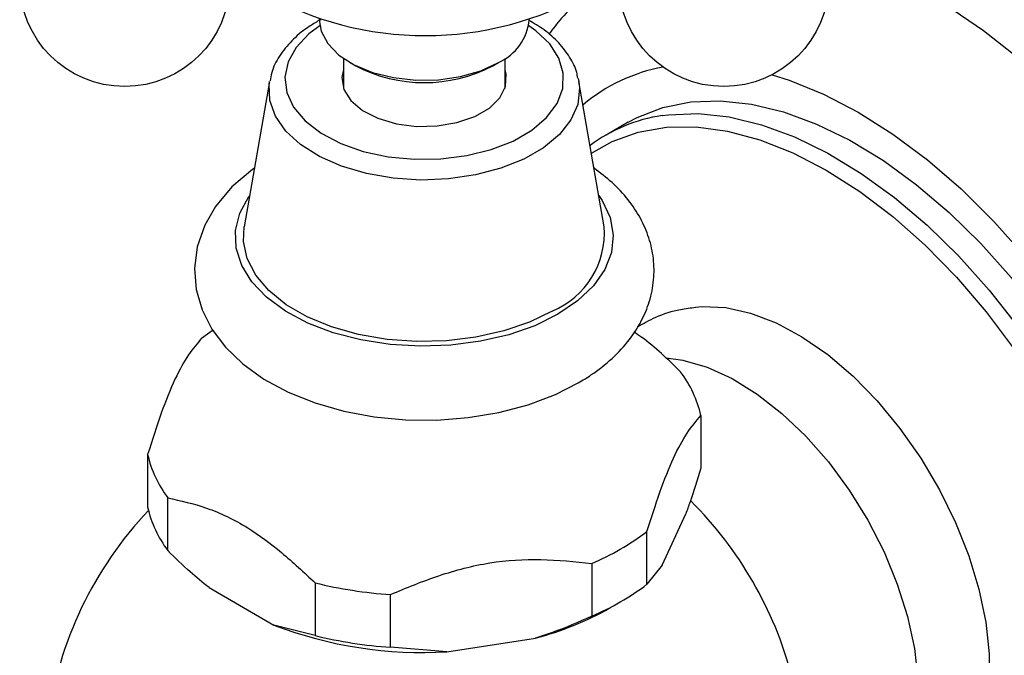
# Model space of a CAD drawing. Units: millimetres. Extents: x 5 to 995, y 5 to 995.
# Drawn here: x 791 to 852, y 828 to 867 of the extents above; entities that cross this region are included whole.
import ezdxf

# ---------------------------------------------------------------- set-up
doc = ezdxf.new("R2010")
doc.units = ezdxf.units.MM

msp = doc.modelspace()

# ---------------------------------------------------------------- linework, layer by layer
at = {"color": 7, "linetype": 'Continuous', "lineweight": 25}
for p, q in [((809.407, 867.246), (809.207, 867.145)), ((809.311, 867.29), (809.311, 867.246)), ((822.311, 867.246), (822.311, 867.29)), ((810.811, 864.848), (810.811, 862.991)), ((811.214, 864.593), (811.567, 864.389)), ((820.054, 864.389), (820.408, 864.593)), ((820.811, 862.991), (820.811, 864.848)), ((806.237, 863.426), (804.667, 854.421)), ((825.349, 863.6), (825.384, 863.426)), ((826.954, 854.421), (825.384, 863.426)), ((828.432, 860.893), (827.063, 860.103)), ((832.934, 842.729), (832.934, 839.463)), ((798.687, 840.321), (798.687, 837.054)), ((799.938, 834.359), (799.938, 837.625)), ((830.531, 833.468), (832, 836.635)), ((829.597, 832.273), (829.597, 835.539)), ((826.179, 833.566), (826.179, 830.3)), ((830.531, 833.468), (829.597, 832.273)), ((802.489, 832.07), (806.505, 829.752)), ((809.056, 832.362), (809.056, 829.096)), ((813.724, 828.374), (813.724, 831.64)), ((827.303, 830.81), (828.01, 831.218)), ((809.056, 829.096), (806.505, 829.752)), ((817.209, 828.096), (813.724, 828.374)), ((817.209, 828.096), (822.694, 828.945))]:
    msp.add_line(p, q, dxfattribs=at)
at = {"color": 8, "linetype": 'Continuous', "lineweight": 25, "flags": 128}
for points in [[(840.526, 871.648), (841.101, 871.475), (843.411, 870.626), (845.749, 869.519), (848.097, 868.164), (850.435, 866.571), (852.745, 864.753), (855.008, 862.726), (857.206, 860.505), (859.321, 858.107), (861.336, 855.553), (863.236, 852.864), (865.004, 850.059), (866.626, 847.163), (868.09, 844.199), (869.383, 841.19), (870.495, 838.16), (871.418, 835.135), (872.143, 832.138), (872.666, 829.194), (872.981, 826.325)], [(809.343, 866.872), (808.662, 866.365), (807.876, 865.533), (807.376, 864.631), (807.181, 863.69), (807.298, 862.745), (807.723, 861.83), (808.44, 860.978), (809.424, 860.22), (810.638, 859.582), (812.039, 859.089), (813.577, 858.758), (815.195, 858.601), (816.835, 858.624), (818.439, 858.825), (819.947, 859.198), (821.306, 859.729), (822.467, 860.399), (823.386, 861.183), (824.032, 862.054), (824.381, 862.98), (824.42, 863.927), (824.148, 864.861), (823.575, 865.749), (822.721, 866.558), (822.278, 866.872)], [(837.357, 863.839), (838.404, 863.506), (840.532, 862.642), (842.681, 861.523), (844.829, 860.161), (846.957, 858.568), (849.044, 856.76), (851.069, 854.754), (853.014, 852.569), (854.859, 850.227), (856.587, 847.75), (858.181, 845.161), (859.625, 842.487), (860.907, 839.752), (862.013, 836.983), (862.932, 834.206), (863.657, 831.449), (864.18, 828.738), (864.495, 826.098)], [(825.384, 863.426), (825.43, 862.994), (825.314, 862.001), (824.892, 861.035), (824.179, 860.128), (823.197, 859.31), (821.977, 858.606), (820.559, 858.039), (818.988, 857.627), (817.316, 857.383), (815.595, 857.316), (813.881, 857.428), (812.228, 857.714), (810.691, 858.166), (809.319, 858.77), (808.155, 859.505), (807.238, 860.348), (806.595, 861.272), (806.249, 862.248), (806.211, 863.243), (806.237, 863.426)], [(830.535, 861.306), (830.938, 861.361), (832.769, 861.429), (834.691, 861.222), (836.683, 860.742), (838.725, 859.993), (840.793, 858.984), (842.868, 857.725), (844.925, 856.229), (846.945, 854.513), (848.904, 852.595), (850.783, 850.494), (852.562, 848.234), (854.222, 845.838), (855.745, 843.331), (857.114, 840.741), (858.316, 838.094), (859.338, 835.419), (860.169, 832.744), (860.8, 830.097), (861.225, 827.507)], [(826.159, 858.983), (827.452, 859.71), (829.062, 860.286), (830.801, 860.586), (832.647, 860.607), (834.582, 860.347), (836.584, 859.811), (838.632, 859.004), (840.701, 857.934), (842.771, 856.614), (844.818, 855.058), (846.82, 853.283), (848.755, 851.308), (850.602, 849.155), (852.34, 846.848), (853.951, 844.412), (855.417, 841.873), (856.721, 839.26), (857.85, 836.601), (858.791, 833.926), (859.534, 831.262), (860.07, 828.641), (860.395, 826.09)], [(824.084, 848.997), (822.65, 848.293), (821.038, 847.73), (819.291, 847.325), (817.454, 847.086), (815.575, 847.02), (813.702, 847.129), (811.883, 847.411), (810.166, 847.857), (808.595, 848.456), (807.211, 849.193), (806.05, 850.049), (805.141, 851.001), (804.509, 852.025), (804.17, 853.094), (804.132, 854.181), (804.396, 855.257), (804.957, 856.295), (805.006, 856.364)], [(826.615, 856.364), (826.832, 856.041), (827.319, 854.991), (827.508, 853.909), (827.395, 852.824), (826.981, 851.764), (826.278, 850.755), (825.304, 849.825), (824.084, 848.997)], [(830.783, 846.295), (831.812, 846.153), (833.321, 845.717), (834.867, 845.012), (836.421, 844.052), (837.952, 842.856), (839.431, 841.448), (840.829, 839.854), (842.118, 838.105), (843.274, 836.237), (844.273, 834.284), (845.097, 832.286), (845.73, 830.28), (846.158, 828.307), (846.375, 826.404)]]:
    msp.add_lwpolyline(points, dxfattribs=at)
at = {"color": 7, "linetype": 'Continuous', "lineweight": 25, "flags": 128}
for points in [[(809.311, 867.246), (809.427, 866.539), (809.84, 865.763), (810.531, 865.057), (811.47, 864.453), (812.612, 863.98), (813.903, 863.659), (815.283, 863.506), (816.688, 863.528), (818.052, 863.724), (819.311, 864.084), (820.407, 864.593)], [(810.811, 864.152), (810.713, 863.664), (810.833, 862.929), (811.266, 862.235), (811.985, 861.625), (812.944, 861.136), (814.083, 860.801), (815.331, 860.64), (816.608, 860.664), (817.836, 860.87), (818.936, 861.245), (819.84, 861.767), (820.491, 862.402), (820.848, 863.111), (820.888, 863.849), (820.811, 864.152)], [(828.432, 860.893), (828.992, 861.192), (830.585, 861.807), (832.306, 862.151), (834.138, 862.219), (836.06, 862.012), (838.052, 861.532), (840.093, 860.783), (842.162, 859.774), (844.236, 858.515), (846.294, 857.019), (848.313, 855.303), (850.273, 853.385), (852.152, 851.284), (853.931, 849.024), (855.59, 846.628), (857.113, 844.121), (858.483, 841.531), (859.685, 838.884), (860.707, 836.209), (861.538, 833.534), (862.169, 830.887), (862.593, 828.297), (862.806, 825.79)], [(805.298, 858.039), (805.169, 857.958), (803.908, 856.889), (802.89, 855.683), (802.221, 854.526), (801.756, 853.186), (801.587, 851.841), (801.695, 850.529), (802.059, 849.271), (802.664, 848.081), (803.503, 846.963), (804.576, 845.926), (805.876, 844.988), (807.38, 844.174), (809.049, 843.505), (810.84, 842.993), (812.719, 842.645), (814.649, 842.462), (816.599, 842.446), (818.536, 842.597), (820.426, 842.913), (822.238, 843.394), (823.943, 844.038), (825.346, 844.749), (825.346, 844.749)], [(823.73, 849.201), (822.319, 848.511), (820.73, 847.964), (819.006, 847.576), (817.196, 847.357), (815.348, 847.313), (813.512, 847.445), (811.739, 847.75), (810.077, 848.219), (808.572, 848.839), (807.264, 849.594), (806.189, 850.463), (805.377, 851.423), (804.849, 852.446), (804.62, 853.506), (804.667, 854.421)], [(832.595, 849.437), (833.015, 849.474), (834.471, 849.413), (836.005, 849.077), (837.588, 848.472), (839.193, 847.607), (840.791, 846.499), (842.353, 845.167), (843.852, 843.636), (845.26, 841.932), (846.553, 840.086), (847.707, 838.13), (848.702, 836.1), (849.52, 834.032), (850.147, 831.963), (850.572, 829.93), (850.786, 827.969), (850.786, 826.114), (850.572, 824.4), (850.147, 822.857), (849.52, 821.511), (849.064, 820.826)], [(802.024, 847.51), (802.397, 847.786), (802.687, 847.988)]]:
    msp.add_lwpolyline(points, dxfattribs=at)
at = {"color": 7, "linetype": 'Continuous', "lineweight": 25}
for centre in [(797.265, 869.605), (834.356, 869.605)]:
    msp.add_circle(centre, 6.5, dxfattribs=at)
for centre, radius, start, end in [((815.875, 886.635), 20.378, 238.36183, 297.95444), ((819.109, 867.533), 3.214, 293.81015, 354.86971), ((815.811, 872.503), 9.157, 242.39293, 297.6017), ((831.938, 851.66), 9.748, 98.27593, 126.9611), ((821.723, 854.046), 5.244, 292.49873, 4.09365), ((826.113, 841.201), 6.99, 12.62634, 37.17058), ((805.508, 841.849), 6.99, 192.62634, 217.17058), ((805.508, 838.582), 6.99, 192.62634, 217.17058), ((815.364, 820.441), 24.003, 14.89728, 45.09734), ((815.811, 820.699), 23.505, 136.59409, 172.35155), ((819.837, 848.499), 16.224, 293.01128, 306.98334), ((815.624, 859.371), 27.796, 256.33189, 266.08203), ((819.837, 845.233), 16.224, 293.01128, 306.98334), ((817.904, 847.405), 19.072, 284.54698, 299.52592), ((815.695, 853.734), 25.683, 249.03338, 273.38054), ((815.624, 856.105), 27.796, 256.33189, 266.08203)]:
    msp.add_arc(centre, radius, start, end, dxfattribs=at)
at = {"color": 8, "linetype": 'Continuous', "lineweight": 25}
msp.add_arc((832.491, 853.858), 10.618, 100.29936, 130.195, dxfattribs=at)
at = {"color": 7, "linetype": 'Continuous', "lineweight": 25}
for points, knots in [([(825.496, 868.519), (825.085, 868.139), (824.368, 867.474), (823.778, 866.684), (823.526, 866.347)], [0, 0, 0, 0, 0.572833, 1, 1, 1, 1]), ([(809.207, 867.145), (809.001, 867.019), (808.405, 866.655), (807.568, 865.953), (806.821, 865.011), (806.379, 864.164), (806.304, 863.63), (806.28, 863.461)], [0, 0, 0, 0, 0.1338142, 0.3867135, 0.6390906, 0.885835, 1, 1, 1, 1]), ([(825.313, 863.629), (825.294, 863.745), (825.223, 864.197), (824.834, 864.943), (824.161, 865.832), (823.308, 866.603), (822.603, 867.016), (822.278, 867.206)], [0, 0, 0, 0, 0.079442, 0.31034, 0.546452, 0.790355, 1, 1, 1, 1]), ([(825.346, 844.749), (825.611, 844.909), (826.369, 845.368), (827.471, 846.243), (828.513, 847.37), (829.276, 848.557), (829.792, 849.797), (830.055, 851.107), (830.038, 852.45), (829.754, 853.744), (829.222, 854.971), (828.451, 856.119), (827.495, 857.161), (826.706, 857.753), (826.323, 858.039)], [0, 0, 0, 0, 0.051796, 0.148197, 0.244302, 0.328089, 0.409095, 0.495783, 0.579741, 0.662448, 0.745256, 0.829896, 0.917513, 1, 1, 1, 1]), ([(832.618, 849.412), (832.303, 849.377), (831.449, 849.279), (830.213, 848.887), (829.372, 848.414), (829.004, 848.207)], [0, 0, 0, 0, 0.247317, 0.670704, 1, 1, 1, 1]), ([(831.683, 845.425), (830.894, 846.203), (829.951, 847.133), (828.962, 847.783), (828.8, 847.889)], [0, 0, 0, 0, 0.837034, 1, 1, 1, 1]), ([(802.024, 847.51), (801.759, 847.199), (801.223, 846.569), (800.378, 845.076), (799.517, 842.92), (798.967, 841.196), (798.687, 840.321)], [0, 0, 0, 0, 0.244278, 0.493448, 0.742659, 1, 1, 1, 1]), ([(829.597, 835.539), (829.862, 836.371), (830.398, 838.051), (831.243, 840.198), (832.104, 841.751), (832.654, 842.4), (832.934, 842.729)], [0, 0, 0, 0, 0.244278, 0.493448, 0.742659, 1, 1, 1, 1]), ([(832.934, 839.463), (832.713, 838.748), (832.407, 837.755), (832.089, 836.879), (832, 836.635)], [0, 0, 0, 0, 0.721223, 1, 1, 1, 1]), ([(799.938, 837.625), (800.731, 837.451), (802.339, 837.097), (804.739, 835.963), (807.006, 834.281), (808.367, 833.007), (809.056, 832.362)], [0, 0, 0, 0, 0.267066, 0.541217, 0.767884, 1, 1, 1, 1]), ([(802.489, 832.07), (802.098, 832.387), (801.231, 833.088), (800.397, 833.909), (799.938, 834.359)], [0, 0, 0, 0, 0.450942, 1, 1, 1, 1]), ([(813.724, 831.64), (814.715, 832.053), (816.715, 832.887), (819.867, 833.702), (823.08, 833.898), (825.135, 833.678), (826.179, 833.566)], [0, 0, 0, 0, 0.2442784, 0.4934483, 0.7426585, 1, 1, 1, 1]), ([(826.179, 830.3), (825.354, 829.933), (824.211, 829.424), (823.025, 829.049), (822.694, 828.945)], [0, 0, 0, 0, 0.721223, 1, 1, 1, 1])]:
    msp.add_open_spline(points, degree=3, knots=knots, dxfattribs=at)

doc.saveas('drawing.dxf')
